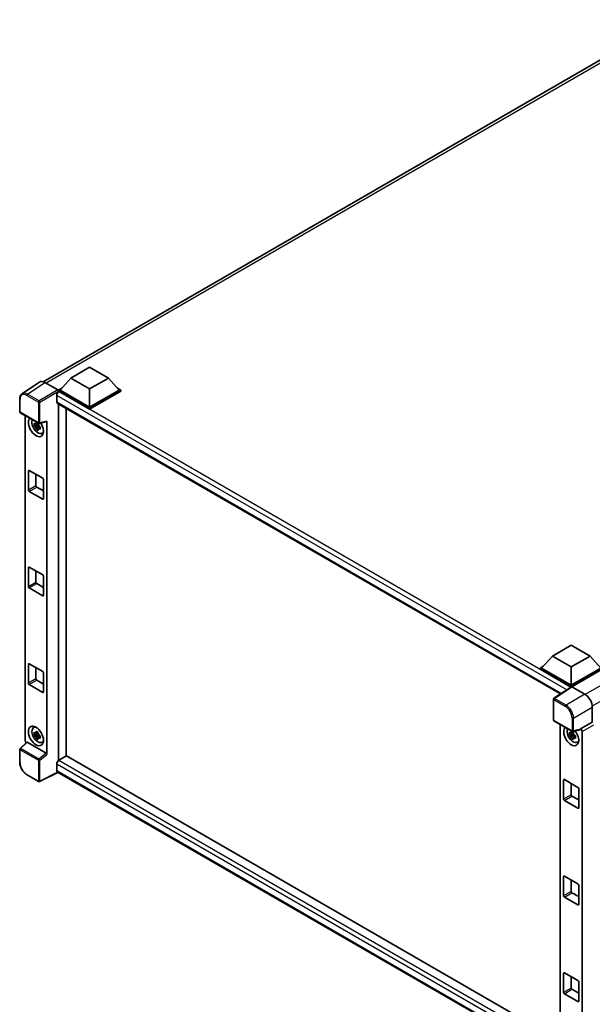
# Model space of a CAD drawing. Units: millimetres. Extents: x -1 to 13168, y -3 to 1824.
# Drawn here: x 1723 to 1953, y 270 to 666 of the extents above; entities that cross this region are included whole.
import ezdxf

# ---------------------------------------------------------------- set-up
doc = ezdxf.new("R2010")
doc.units = ezdxf.units.MM
doc.layers.add('Visible (ISO)', color=7, linetype='Continuous', lineweight=35)
doc.layers.add('Visible Narrow (ISO)', color=7, linetype='Continuous', lineweight=25)

msp = doc.modelspace()

# ---------------------------------------------------------------- linework, layer by layer
at = {"layer": 'Visible (ISO)'}
for p, q in [((1732.1891, 520.3439), (1984.2308, 665.8602)), ((1743.3288, 521.8317), (1750.905, 526.2058)), ((1750.905, 526.2058), (1758.4811, 521.8317)), ((1730.7476, 520.1803), (1723.7141, 515.5317)), ((1732.9628, 520.0131), (1738.1166, 517.0376)), ((1743.3288, 521.8317), (1739.0256, 517.0027)), ((1750.905, 517.4576), (1743.3288, 521.8317)), ((1758.4811, 521.8317), (1750.905, 517.4576)), ((1758.4811, 521.8317), (1762.7844, 517.0027)), ((1737.6619, 514.8506), (1737.6619, 512.2262)), ((1738.4195, 517.0027), (1739.6678, 517.7234)), ((1738.4195, 516.5128), (1738.4195, 517.0027)), ((1750.905, 509.7942), (1738.4195, 517.0027)), ((1738.4195, 516.513), (1738.4195, 516.3231)), ((1738.571, 516.4253), (1738.4195, 516.5128)), ((1750.905, 509.3043), (1738.4195, 516.5128)), ((1750.905, 510.1441), (1739.0256, 517.0027)), ((1750.905, 517.4576), (1750.905, 510.1441)), ((1762.7844, 517.0027), (1750.905, 510.1441)), ((1763.3904, 517.0027), (1750.905, 509.7942)), ((1763.3904, 516.5128), (1750.905, 509.3043)), ((1762.1421, 517.7234), (1763.3904, 517.0027)), ((1763.3904, 516.5128), (1763.3904, 517.0027)), ((1722.7897, 508.261), (1722.7897, 513.45)), ((1737.9281, 511.6376), (1940.2129, 394.8484)), ((1738.4195, 511.3539), (1738.4195, 368.129)), ((1723.004, 507.8899), (1730.3749, 503.6343)), ((1724.9412, 376.1083), (1724.9412, 506.7715)), ((1741.4499, 369.8933), (1741.4499, 509.6043)), ((1750.905, 509.3043), (1750.905, 509.7942)), ((1730.221, 502.9893), (1728.5936, 502.6473)), ((1730.1596, 503.649), (1729.727, 503.3992)), ((1729.727, 502.3961), (1730.418, 502.795)), ((1730.221, 503.429), (1730.221, 503.6155)), ((1730.221, 502.9893), (1730.221, 503.0833)), ((1730.3402, 502.9205), (1730.221, 502.9893)), ((1730.4878, 502.5273), (1730.4878, 502.6649)), ((1730.6941, 503.59), (1733.5866, 504.3204)), ((1733.715, 370.5017), (1733.715, 504.5401)), ((1729.3779, 501.2889), (1730.4878, 502.5273)), ((1730.4878, 502.5273), (1730.5691, 502.4803)), ((1731.0284, 502.1443), (1730.5958, 501.8945)), ((1730.8685, 502.3074), (1731.0301, 502.2142)), ((1731.7215, 499.5949), (1732.3163, 499.8582)), ((1726.2976, 476.796), (1726.2976, 484.4944)), ((1726.6007, 484.6694), (1732.0555, 481.5201)), ((1729.3281, 483.0947), (1729.3281, 478.5457)), ((1732.3586, 480.9952), (1732.3586, 473.2968)), ((1732.0555, 473.1218), (1726.6007, 476.2712)), ((1729.6311, 478.0208), (1732.3586, 476.4461)), ((1726.2976, 437.9541), (1726.2976, 445.6525)), ((1726.6007, 445.8275), (1732.0555, 442.6782)), ((1729.3281, 444.2528), (1729.3281, 439.7038)), ((1732.3586, 442.1533), (1732.3586, 434.4549)), ((1732.0555, 434.2799), (1726.6007, 437.4292)), ((1729.6311, 439.1789), (1732.3586, 437.6042)), ((1936.9144, 410.0649), (1944.4906, 414.439)), ((1944.4906, 414.439), (1952.0667, 410.0649)), ((1936.9144, 410.0649), (1932.6112, 405.236)), ((1944.4906, 405.6909), (1936.9144, 410.0649)), ((1952.0667, 410.0649), (1944.4906, 405.6909)), ((1952.0667, 410.0649), (1956.37, 405.236)), ((1726.2976, 399.1122), (1726.2976, 406.8106)), ((1726.6007, 406.9856), (1732.0555, 403.8362)), ((1729.3281, 405.4109), (1729.3281, 400.8619)), ((1932.0051, 405.236), (1933.2535, 405.9567)), ((1932.0051, 404.7461), (1932.0051, 405.236)), ((1944.4906, 398.0275), (1932.0051, 405.236)), ((1944.3791, 397.6019), (1932.0051, 404.7461)), ((1944.4906, 398.3774), (1932.6112, 405.236)), ((1944.4906, 405.6909), (1944.4906, 398.3774)), ((1956.37, 405.236), (1944.4906, 398.3774)), ((1956.9761, 405.236), (1944.4906, 398.0275)), ((1956.9761, 404.7461), (1944.7936, 397.7125)), ((1729.6311, 400.337), (1732.3586, 398.7623)), ((1732.3586, 403.3114), (1732.3586, 395.613)), ((1732.0555, 395.438), (1726.6007, 398.5873)), ((1944.5719, 397.7293), (1937.5384, 393.0808)), ((1944.3791, 397.6019), (1944.3391, 397.625)), ((1944.3391, 397.5754), (1944.3391, 397.625)), ((1944.4906, 397.6756), (1944.4906, 398.0275)), ((1944.7935, 397.7126), (1949.9473, 394.7371)), ((1937.3461, 384.3869), (1937.3461, 392.7232)), ((1952.9759, 389.4914), (1952.9759, 383.5405)), ((1937.5604, 384.0157), (1944.9313, 379.7601)), ((1728.2984, 381.2998), (1728.8238, 381.6833)), ((1940.1036, 382.5474), (1940.1036, 251.4683)), ((1948.143, 380.4462), (1945.2505, 379.7158)), ((1952.9759, 383.5405), (1948.2714, 380.8244)), ((1948.2714, 380.8244), (1948.2718, 380.8242)), ((1948.2714, 380.6659), (1948.2714, 380.8244)), ((1952.9759, 383.5405), (1952.9762, 383.5403)), ((1730.221, 378.7652), (1728.5936, 378.4232)), ((1729.3779, 377.0648), (1730.4878, 378.3032)), ((1730.1596, 379.4248), (1729.727, 379.1751)), ((1729.727, 378.172), (1730.418, 378.5709)), ((1730.221, 379.2049), (1730.221, 379.3914)), ((1730.221, 378.7652), (1730.221, 378.8591)), ((1730.3402, 378.6964), (1730.221, 378.7652)), ((1730.4878, 378.3032), (1730.4878, 378.4408)), ((1730.4878, 378.3032), (1730.5691, 378.2562)), ((1731.0284, 377.9202), (1730.5958, 377.6704)), ((1730.8685, 378.0833), (1731.0301, 377.99)), ((1945.3835, 378.7652), (1943.7561, 378.4232)), ((1944.5404, 377.0648), (1945.6502, 378.3032)), ((1945.3221, 379.4248), (1944.8895, 379.1751)), ((1944.8895, 378.172), (1945.5805, 378.5709)), ((1945.3835, 379.2049), (1945.3835, 379.3914)), ((1945.3835, 378.7652), (1945.3835, 378.8591)), ((1945.5027, 378.6964), (1945.3835, 378.7652)), ((1945.6502, 378.3032), (1945.6502, 378.4408)), ((1945.6502, 378.3032), (1945.7316, 378.2562)), ((1946.1909, 377.9202), (1945.7583, 377.6704)), ((1946.031, 378.0833), (1946.1926, 377.99)), ((1948.8775, 379.775), (1948.8775, 246.8185)), ((1722.7897, 367.4137), (1722.7897, 372.6027)), ((1725.6122, 375.4026), (1722.9272, 372.9172)), ((1733.4144, 371.0333), (1725.8478, 375.4019)), ((1731.7215, 375.3708), (1732.3163, 375.6341)), ((1946.884, 375.3708), (1947.4788, 375.6341)), ((1741.6015, 369.9808), (1738.571, 368.2312)), ((1741.6015, 369.9808), (1940.1036, 255.3755)), ((1737.6619, 366.6565), (1737.6619, 364.032)), ((1730.3749, 359.6395), (1725.7298, 362.3214)), ((1738.1571, 363.3113), (1730.7806, 359.6273)), ((1937.3461, 248.3094), (1737.9281, 363.4435)), ((1941.4601, 352.5719), (1941.4601, 360.2703)), ((1941.7632, 360.4453), (1947.218, 357.2959)), ((1944.4906, 358.8706), (1944.4906, 354.3216)), ((1947.521, 356.7711), (1947.521, 349.0727)), ((1944.7936, 353.7967), (1947.521, 352.222)), ((1947.218, 348.8977), (1941.7632, 352.047)), ((1941.4601, 313.73), (1941.4601, 321.4284)), ((1941.7632, 321.6034), (1947.218, 318.454)), ((1944.4906, 320.0287), (1944.4906, 315.4797)), ((1947.521, 317.9291), (1947.521, 310.2307)), ((1947.218, 310.0558), (1941.7632, 313.2051)), ((1944.7936, 314.9548), (1947.521, 313.3801)), ((1941.4601, 274.8881), (1941.4601, 282.5865)), ((1941.7632, 282.7615), (1947.218, 279.6121)), ((1944.4906, 281.1868), (1944.4906, 276.6377)), ((1947.521, 279.0872), (1947.521, 271.3888)), ((1947.218, 271.2139), (1941.7632, 274.3632)), ((1944.7936, 276.1129), (1947.521, 274.5382))]:
    msp.add_line(p, q, dxfattribs=at)
for centre, start, end in [((1723.2183, 508.261), 180, 240), ((1730.5892, 504.0055), 240, 284.173003), ((1937.7747, 392.7232), 123.461292, 180), ((1937.7747, 384.3869), 180, 240), ((1945.1456, 380.1313), 240, 284.173003), ((1723.2183, 372.6027), 132.789481, 180), ((1730.5892, 360.0107), 240, 296.538708)]:
    msp.add_arc(centre, 0.4286, start, end, dxfattribs=at)
for centre, major_axis, ratio, start_param, end_param in [((1732.9665, 516.5096), (-2.1455, 3.7161), 0.5766475, 5.49839613, 6.31804944), ((1738.571, 515.3755), (-0.6429, -1.1135), 0.57735027, 3.92699082, 5.49778714), ((1738.1162, 516.6876), (-0.2143, 0.3712), 0.5780539, 3.9275998, 5.49717816), ((1738.571, 512.7511), (-0.6429, -1.1135), 0.57735027, 5.49778714, 6.28318531), ((1729.3281, 502.1658), (2.1429, -3.7115), 0.57735027, 3.29297256, 7.94489041), ((1730.116, 502.6207), (-1.7148, 2.9702), 0.57735027, 0.35706869, 3.53279276), ((1729.7471, 502.4077), (-0.6709, 1.1621), 0.57735027, 5.97330265, 6.59306797), ((1729.7471, 502.4077), (0.6709, -1.1621), 0.57735027, 1.26091366, 1.88067899), ((1733.4118, 504.7183), (-0.2087, 0.3847), 0.5718249, 2.9967698, 3.95327169), ((1729.7471, 502.4077), (-0.6709, 1.1621), 0.57735027, 1.26091366, 1.88067899), ((1729.7471, 502.4077), (0.6709, -1.1621), 0.57735027, 5.97330265, 6.59306797), ((1731.1464, 503.2155), (2.1429, -3.7115), 0.57735027, 5.62163033, 5.84503628), ((1726.6007, 484.3195), (-0.2143, 0.3712), 0.57735027, 5.49778714, 7.06858347), ((1732.0555, 481.1701), (-0.2143, 0.3712), 0.57735027, 3.92699082, 5.49778714), ((1726.6007, 476.6211), (0.2143, -0.3712), 0.57735027, 3.92699082, 5.49778714), ((1729.6311, 478.3707), (0.2143, -0.3712), 0.57735027, 3.92699082, 5.49778714), ((1732.0555, 473.4717), (0.2143, -0.3712), 0.57735027, 5.49778714, 7.06858347), ((1726.6007, 445.4776), (-0.2143, 0.3712), 0.57735027, 5.49778714, 7.06858347), ((1729.6311, 439.5288), (0.2143, -0.3712), 0.57735027, 3.92699082, 5.49778714), ((1732.0555, 442.3282), (-0.2143, 0.3712), 0.57735027, 3.92699082, 5.49778714), ((1726.6007, 437.7792), (0.2143, -0.3712), 0.57735027, 3.92699082, 5.49778714), ((1732.0555, 434.6298), (0.2143, -0.3712), 0.57735027, 5.49778714, 7.06858347), ((1726.6007, 406.6357), (-0.2143, 0.3712), 0.57735027, 5.49778714, 7.06858347), ((1732.0555, 403.4863), (-0.2143, 0.3712), 0.57735027, 3.92699082, 5.49778714), ((1729.6311, 400.6869), (0.2143, -0.3712), 0.57735027, 3.92699082, 5.49778714), ((1726.6007, 398.9373), (0.2143, -0.3712), 0.57735027, 3.92699082, 5.49778714), ((1944.3391, 396.5753), (0.6429, 1.1135), 0.57735027, 0.78539816, 1.17435442), ((1944.7938, 397.3623), (-0.2145, 0.3716), 0.5766475, 5.49839613, 6.31804944), ((1732.0555, 395.7879), (0.2143, -0.3712), 0.57735027, 5.49778714, 7.06858347), ((1949.9436, 391.2378), (-2.1429, 3.7115), 0.5780539, 3.9275998, 5.49717816), ((1730.116, 378.3965), (-1.7148, 2.9702), 0.57735027, 5.8919852, 9.81597807), ((1731.1464, 378.9914), (2.1429, -3.7115), 0.57735027, 3.57974168, 3.80314763), ((1944.4906, 377.9416), (2.1429, -3.7115), 0.57735027, 3.29297256, 8.06771222), ((1945.2785, 378.3965), (-1.7148, 2.9702), 0.57735027, 0.35706869, 3.53279276), ((1947.9682, 380.8441), (-0.2087, 0.3847), 0.5718249, 2.9967698, 3.95327169), ((1948.2711, 380.1243), (0.4286, -0.7423), 0.5780539, 0.78600715, 2.3555855), ((1725.5476, 375.759), (-0.4286, 0.7423), 0.5780539, 0.78600715, 2.07195873), ((1729.7471, 378.1836), (-0.6709, 1.1621), 0.57735027, 5.97330265, 6.59306797), ((1729.7471, 378.1836), (-0.6709, 1.1621), 0.57735027, 1.26091366, 1.88067899), ((1729.7471, 378.1836), (0.6709, -1.1621), 0.57735027, 1.26091366, 1.88067899), ((1729.7471, 378.1836), (0.6709, -1.1621), 0.57735027, 5.97330265, 6.59306797), ((1944.9096, 378.1836), (-0.6709, 1.1621), 0.57735027, 5.97330265, 6.59306797), ((1944.9096, 378.1836), (-0.6709, 1.1621), 0.57735027, 1.26091366, 1.88067899), ((1944.9096, 378.1836), (0.6709, -1.1621), 0.57735027, 1.26091366, 1.88067899), ((1944.9096, 378.1836), (0.6709, -1.1621), 0.57735027, 5.97330265, 6.59306797), ((1725.8505, 375.0392), (0.2087, -0.3847), 0.5718249, 2.39113693, 3.28641551), ((1731.1464, 378.9914), (2.1429, -3.7115), 0.57735027, 5.62163033, 5.84503628), ((1946.3089, 378.9914), (2.1429, -3.7115), 0.57735027, 5.62163033, 5.84503628), ((1733.4118, 370.6736), (0.2066, -0.3816), 0.58179756, 0.82141755, 2.38355232), ((1738.571, 367.1814), (-0.6429, -1.1135), 0.57735027, 3.92699082, 5.49778714), ((1738.571, 364.5569), (-0.6429, -1.1135), 0.57735027, 5.49778714, 6.28318531), ((1941.7632, 360.0954), (-0.2143, 0.3712), 0.57735027, 5.49778714, 7.06858347), ((1947.218, 356.946), (-0.2143, 0.3712), 0.57735027, 3.92699082, 5.49778714), ((1941.7632, 352.397), (0.2143, -0.3712), 0.57735027, 3.92699082, 5.49778714), ((1944.7936, 354.1466), (0.2143, -0.3712), 0.57735027, 3.92699082, 5.49778714), ((1947.218, 349.2476), (0.2143, -0.3712), 0.57735027, 5.49778714, 7.06858347), ((1941.7632, 321.2534), (-0.2143, 0.3712), 0.57735027, 5.49778714, 7.06858347), ((1947.218, 318.1041), (-0.2143, 0.3712), 0.57735027, 3.92699082, 5.49778714), ((1941.7632, 313.5551), (0.2143, -0.3712), 0.57735027, 3.92699082, 5.49778714), ((1944.7936, 315.3047), (0.2143, -0.3712), 0.57735027, 3.92699082, 5.49778714), ((1947.218, 310.4057), (0.2143, -0.3712), 0.57735027, 5.49778714, 7.06858347), ((1941.7632, 282.4115), (-0.2143, 0.3712), 0.57735027, 5.49778714, 7.06858347), ((1947.218, 279.2622), (-0.2143, 0.3712), 0.57735027, 3.92699082, 5.49778714), ((1941.7632, 274.7131), (0.2143, -0.3712), 0.57735027, 3.92699082, 5.49778714), ((1944.7936, 276.4628), (0.2143, -0.3712), 0.57735027, 3.92699082, 5.49778714), ((1947.218, 271.5638), (0.2143, -0.3712), 0.57735027, 5.49778714, 7.06858347)]:
    msp.add_ellipse(centre, major_axis=major_axis, ratio=ratio, start_param=start_param, end_param=end_param, dxfattribs=at)
msp.add_ellipse((1729.3281, 377.9416), major_axis=(2.1429, -3.7115), ratio=0.57735027, dxfattribs=at)
for points, knots in [([(1722.7897, 513.45), (1722.7897, 513.6261), (1722.8012, 513.7977), (1722.848, 514.1288), (1722.8835, 514.2883), (1722.9798, 514.592), (1723.0406, 514.7362), (1723.1888, 515.0047), (1723.2762, 515.129), (1723.4769, 515.3516), (1723.5902, 515.4498), (1723.7141, 515.5317)], [-0.784789176, -0.784789176, -0.784789176, -0.784789176, -0.634804167, -0.634804167, -0.484819157, -0.484819157, -0.334834148, -0.334834148, -0.184849139, -0.184849139, -0.03486413, -0.03486413, -0.03486413, -0.03486413]), ([(1728.5936, 502.6473), (1728.5796, 502.8171), (1728.5732, 502.9862), (1728.5732, 503.303), (1728.5796, 503.4748), (1728.5936, 503.6504)], [4.331071921, 4.331071921, 4.331071921, 4.331071921, 4.398975087, 4.398975087, 4.466878254, 4.466878254, 4.466878254, 4.466878254]), ([(1728.5936, 503.6504), (1728.6695, 503.5854), (1728.7468, 503.5213), (1728.8513, 503.4375), (1728.8774, 503.4168), (1728.9036, 503.3963)], [4.4863158772, 4.4863158772, 4.4863158772, 4.4863158772, 4.5307133937, 4.5307133937, 4.5453911286, 4.5453911286, 4.5453911286, 4.5453911286]), ([(1728.9036, 502.3932), (1728.8774, 502.4137), (1728.8513, 502.4344), (1728.7468, 502.5182), (1728.6695, 502.5822), (1728.5936, 502.6473)], [4.8174915459, 4.8174915459, 4.8174915459, 4.8174915459, 4.8321692807, 4.8321692807, 4.8765667973, 4.8765667973, 4.8765667973, 4.8765667973]), ([(1729.3128, 503.6325), (1729.3175, 503.6709), (1729.3223, 503.7095), (1729.3426, 503.8653), (1729.3595, 503.9837), (1729.3779, 504.1032)], [4.8174915459, 4.8174915459, 4.8174915459, 4.8174915459, 4.8321692807, 4.8321692807, 4.8765667973, 4.8765667973, 4.8765667973, 4.8765667973]), ([(1729.3779, 504.1032), (1729.5179, 504.0165), (1729.6611, 503.9311), (1729.9355, 503.7727), (1730.0875, 503.6877), (1730.2466, 503.6017)], [4.331071921, 4.331071921, 4.331071921, 4.331071921, 4.398975087, 4.398975087, 4.466878254, 4.466878254, 4.466878254, 4.466878254]), ([(1730.2466, 503.6017), (1730.2282, 503.4822), (1730.2114, 503.3637), (1730.1911, 503.2079), (1730.1862, 503.1694), (1730.1815, 503.131)], [4.4863158772, 4.4863158772, 4.4863158772, 4.4863158772, 4.5307133937, 4.5307133937, 4.5453911286, 4.5453911286, 4.5453911286, 4.5453911286]), ([(1729.3779, 501.2889), (1729.3595, 501.3872), (1729.3426, 501.4862), (1729.3223, 501.6185), (1729.3175, 501.6514), (1729.3128, 501.6844)], [4.4863158772, 4.4863158772, 4.4863158772, 4.4863158772, 4.5307133937, 4.5307133937, 4.5453911286, 4.5453911286, 4.5453911286, 4.5453911286]), ([(1730.2466, 500.7873), (1730.0875, 500.8631), (1729.9355, 500.9434), (1729.6611, 501.1018), (1729.5179, 501.1919), (1729.3779, 501.2889)], [4.331071921, 4.331071921, 4.331071921, 4.331071921, 4.398975087, 4.398975087, 4.466878254, 4.466878254, 4.466878254, 4.466878254]), ([(1730.1815, 501.1829), (1730.1862, 501.1499), (1730.1911, 501.1169), (1730.2114, 500.9846), (1730.2282, 500.8856), (1730.2466, 500.7873)], [4.8174915459, 4.8174915459, 4.8174915459, 4.8174915459, 4.8321692807, 4.8321692807, 4.8765667973, 4.8765667973, 4.8765667973, 4.8765667973]), ([(1730.5907, 502.4222), (1730.6263, 502.4071), (1730.6621, 502.392), (1730.8072, 502.3317), (1730.9182, 502.2871), (1731.0309, 502.2433)], [4.8174915459, 4.8174915459, 4.8174915459, 4.8174915459, 4.8321692807, 4.8321692807, 4.8765667973, 4.8765667973, 4.8765667973, 4.8765667973]), ([(1731.0309, 501.2401), (1730.9182, 501.284), (1730.8072, 501.3286), (1730.6621, 501.3889), (1730.6263, 501.404), (1730.5907, 501.4191)], [4.4863158772, 4.4863158772, 4.4863158772, 4.4863158772, 4.5307133937, 4.5307133937, 4.5453911286, 4.5453911286, 4.5453911286, 4.5453911286]), ([(1731.0309, 502.2433), (1731.0258, 502.0625), (1731.0235, 501.8883), (1731.0235, 501.5715), (1731.0258, 501.4048), (1731.0309, 501.2401)], [4.331071921, 4.331071921, 4.331071921, 4.331071921, 4.398975087, 4.398975087, 4.466878254, 4.466878254, 4.466878254, 4.466878254]), ([(1728.5936, 378.4232), (1728.5796, 378.593), (1728.5732, 378.762), (1728.5732, 379.0789), (1728.5796, 379.2507), (1728.5936, 379.4263)], [4.331071921, 4.331071921, 4.331071921, 4.331071921, 4.398975087, 4.398975087, 4.466878254, 4.466878254, 4.466878254, 4.466878254]), ([(1728.5936, 379.4263), (1728.6695, 379.3612), (1728.7468, 379.2972), (1728.8513, 379.2134), (1728.8774, 379.1927), (1728.9036, 379.1722)], [4.4863158772, 4.4863158772, 4.4863158772, 4.4863158772, 4.5307133937, 4.5307133937, 4.5453911286, 4.5453911286, 4.5453911286, 4.5453911286]), ([(1728.9036, 378.169), (1728.8774, 378.1896), (1728.8513, 378.2103), (1728.7468, 378.294), (1728.6695, 378.3581), (1728.5936, 378.4232)], [4.8174915459, 4.8174915459, 4.8174915459, 4.8174915459, 4.8321692807, 4.8321692807, 4.8765667973, 4.8765667973, 4.8765667973, 4.8765667973]), ([(1729.3128, 379.4084), (1729.3175, 379.4468), (1729.3223, 379.4854), (1729.3426, 379.6412), (1729.3595, 379.7596), (1729.3779, 379.8791)], [4.8174915459, 4.8174915459, 4.8174915459, 4.8174915459, 4.8321692807, 4.8321692807, 4.8765667973, 4.8765667973, 4.8765667973, 4.8765667973]), ([(1729.3779, 377.0648), (1729.3595, 377.1631), (1729.3426, 377.262), (1729.3223, 377.3944), (1729.3175, 377.4273), (1729.3128, 377.4603)], [4.4863158772, 4.4863158772, 4.4863158772, 4.4863158772, 4.5307133937, 4.5307133937, 4.5453911286, 4.5453911286, 4.5453911286, 4.5453911286]), ([(1729.3779, 379.8791), (1729.5179, 379.7924), (1729.6611, 379.707), (1729.9355, 379.5486), (1730.0875, 379.4635), (1730.2466, 379.3776)], [4.331071921, 4.331071921, 4.331071921, 4.331071921, 4.398975087, 4.398975087, 4.466878254, 4.466878254, 4.466878254, 4.466878254]), ([(1730.2466, 376.5632), (1730.0875, 376.6389), (1729.9355, 376.7192), (1729.6611, 376.8776), (1729.5179, 376.9678), (1729.3779, 377.0648)], [4.331071921, 4.331071921, 4.331071921, 4.331071921, 4.398975087, 4.398975087, 4.466878254, 4.466878254, 4.466878254, 4.466878254]), ([(1730.2466, 379.3776), (1730.2282, 379.258), (1730.2114, 379.1396), (1730.1911, 378.9838), (1730.1862, 378.9452), (1730.1815, 378.9068)], [4.4863158772, 4.4863158772, 4.4863158772, 4.4863158772, 4.5307133937, 4.5307133937, 4.5453911286, 4.5453911286, 4.5453911286, 4.5453911286]), ([(1730.1815, 376.9587), (1730.1862, 376.9258), (1730.1911, 376.8928), (1730.2114, 376.7605), (1730.2282, 376.6615), (1730.2466, 376.5632)], [4.8174915459, 4.8174915459, 4.8174915459, 4.8174915459, 4.8321692807, 4.8321692807, 4.8765667973, 4.8765667973, 4.8765667973, 4.8765667973]), ([(1730.5907, 378.1981), (1730.6263, 378.183), (1730.6621, 378.1679), (1730.8072, 378.1076), (1730.9182, 378.063), (1731.0309, 378.0191)], [4.8174915459, 4.8174915459, 4.8174915459, 4.8174915459, 4.8321692807, 4.8321692807, 4.8765667973, 4.8765667973, 4.8765667973, 4.8765667973]), ([(1731.0309, 377.016), (1730.9182, 377.0599), (1730.8072, 377.1045), (1730.6621, 377.1648), (1730.6263, 377.1798), (1730.5907, 377.195)], [4.4863158772, 4.4863158772, 4.4863158772, 4.4863158772, 4.5307133937, 4.5307133937, 4.5453911286, 4.5453911286, 4.5453911286, 4.5453911286]), ([(1731.0309, 378.0191), (1731.0258, 377.8384), (1731.0235, 377.6642), (1731.0235, 377.3474), (1731.0258, 377.1807), (1731.0309, 377.016)], [4.331071921, 4.331071921, 4.331071921, 4.331071921, 4.398975087, 4.398975087, 4.466878254, 4.466878254, 4.466878254, 4.466878254]), ([(1943.7561, 378.4232), (1943.7421, 378.593), (1943.7357, 378.762), (1943.7357, 379.0789), (1943.7421, 379.2507), (1943.7561, 379.4263)], [4.331071921, 4.331071921, 4.331071921, 4.331071921, 4.398975087, 4.398975087, 4.466878254, 4.466878254, 4.466878254, 4.466878254]), ([(1943.7561, 379.4263), (1943.832, 379.3612), (1943.9093, 379.2972), (1944.0138, 379.2134), (1944.0399, 379.1927), (1944.0661, 379.1722)], [4.4863158772, 4.4863158772, 4.4863158772, 4.4863158772, 4.5307133937, 4.5307133937, 4.5453911286, 4.5453911286, 4.5453911286, 4.5453911286]), ([(1944.0661, 378.169), (1944.0399, 378.1896), (1944.0138, 378.2103), (1943.9093, 378.294), (1943.832, 378.3581), (1943.7561, 378.4232)], [4.8174915459, 4.8174915459, 4.8174915459, 4.8174915459, 4.8321692807, 4.8321692807, 4.8765667973, 4.8765667973, 4.8765667973, 4.8765667973]), ([(1944.4753, 379.4084), (1944.48, 379.4468), (1944.4848, 379.4854), (1944.5051, 379.6412), (1944.522, 379.7596), (1944.5404, 379.8791)], [4.8174915459, 4.8174915459, 4.8174915459, 4.8174915459, 4.8321692807, 4.8321692807, 4.8765667973, 4.8765667973, 4.8765667973, 4.8765667973]), ([(1944.5404, 377.0648), (1944.522, 377.1631), (1944.5051, 377.262), (1944.4848, 377.3944), (1944.48, 377.4273), (1944.4753, 377.4603)], [4.4863158772, 4.4863158772, 4.4863158772, 4.4863158772, 4.5307133937, 4.5307133937, 4.5453911286, 4.5453911286, 4.5453911286, 4.5453911286]), ([(1944.5404, 379.8791), (1944.6804, 379.7924), (1944.8236, 379.707), (1945.098, 379.5486), (1945.25, 379.4635), (1945.4091, 379.3776)], [4.331071921, 4.331071921, 4.331071921, 4.331071921, 4.398975087, 4.398975087, 4.466878254, 4.466878254, 4.466878254, 4.466878254]), ([(1945.4091, 376.5632), (1945.25, 376.6389), (1945.098, 376.7192), (1944.8236, 376.8776), (1944.6804, 376.9678), (1944.5404, 377.0648)], [4.331071921, 4.331071921, 4.331071921, 4.331071921, 4.398975087, 4.398975087, 4.466878254, 4.466878254, 4.466878254, 4.466878254]), ([(1945.4091, 379.3776), (1945.3907, 379.258), (1945.3739, 379.1396), (1945.3536, 378.9838), (1945.3487, 378.9452), (1945.344, 378.9068)], [4.4863158772, 4.4863158772, 4.4863158772, 4.4863158772, 4.5307133937, 4.5307133937, 4.5453911286, 4.5453911286, 4.5453911286, 4.5453911286]), ([(1945.344, 376.9587), (1945.3487, 376.9258), (1945.3536, 376.8928), (1945.3739, 376.7605), (1945.3907, 376.6615), (1945.4091, 376.5632)], [4.8174915459, 4.8174915459, 4.8174915459, 4.8174915459, 4.8321692807, 4.8321692807, 4.8765667973, 4.8765667973, 4.8765667973, 4.8765667973]), ([(1945.7532, 378.1981), (1945.7888, 378.183), (1945.8246, 378.1679), (1945.9697, 378.1076), (1946.0807, 378.063), (1946.1934, 378.0191)], [4.8174915459, 4.8174915459, 4.8174915459, 4.8174915459, 4.8321692807, 4.8321692807, 4.8765667973, 4.8765667973, 4.8765667973, 4.8765667973]), ([(1946.1934, 377.016), (1946.0807, 377.0599), (1945.9697, 377.1045), (1945.8246, 377.1648), (1945.7888, 377.1798), (1945.7532, 377.195)], [4.4863158772, 4.4863158772, 4.4863158772, 4.4863158772, 4.5307133937, 4.5307133937, 4.5453911286, 4.5453911286, 4.5453911286, 4.5453911286]), ([(1946.1934, 378.0191), (1946.1883, 377.8384), (1946.1859, 377.6642), (1946.1859, 377.3474), (1946.1883, 377.1807), (1946.1934, 377.016)], [4.331071921, 4.331071921, 4.331071921, 4.331071921, 4.398975087, 4.398975087, 4.466878254, 4.466878254, 4.466878254, 4.466878254]), ([(1725.7298, 362.3214), (1725.5702, 362.4135), (1725.4126, 362.519), (1725.1038, 362.7537), (1724.9526, 362.883), (1724.6593, 363.1623), (1724.5172, 363.3123), (1724.2449, 363.6297), (1724.1146, 363.7972), (1723.8685, 364.1457), (1723.7527, 364.3268), (1723.5379, 364.6988), (1723.439, 364.8896), (1723.2602, 365.277), (1723.1804, 365.4736), (1723.0416, 365.8682), (1722.9827, 366.0662), (1722.8875, 366.4598), (1722.8511, 366.6554), (1722.8023, 367.0402), (1722.7897, 367.2294), (1722.7897, 367.4137)], [-0.78478918, -0.78478918, -0.78478918, -0.78478918, -0.62783134, -0.62783134, -0.47087351, -0.47087351, -0.31391567, -0.31391567, -0.15695784, -0.15695784, 0, 0, 0.15695784, 0.15695784, 0.31391567, 0.31391567, 0.47087351, 0.47087351, 0.62783134, 0.62783134, 0.78478918, 0.78478918, 0.78478918, 0.78478918])]:
    msp.add_open_spline(points, degree=3, knots=knots, dxfattribs=at)
for points, weights in [([(1729.727, 503.3992), (1729.4254, 503.4108), (1728.9036, 503.3963)], [1.35956394726, 1.22656475141, 1.03074466748]), ([(1729.3128, 503.6325), (1729.5862, 503.5036), (1729.727, 503.3992)], [1.03074466748, 1.22656475141, 1.35956394726]), ([(1728.9036, 502.3932), (1729.4254, 502.4076), (1729.727, 502.3961)], [1.03074466748, 1.22656475141, 1.35956394726]), ([(1729.727, 502.3961), (1729.5862, 502.1291), (1729.3128, 501.6844)], [1.35956394726, 1.22656475141, 1.03074466748]), ([(1730.1815, 501.1829), (1730.455, 501.6275), (1730.5958, 501.8945)], [1.03074466748, 1.22656475141, 1.35956394726]), ([(1730.5958, 501.8945), (1730.6158, 501.7204), (1730.5907, 501.4191)], [1.35956394726, 1.22656475141, 1.03074466748]), ([(1729.727, 379.1751), (1729.4254, 379.1866), (1728.9036, 379.1722)], [1.35956394726, 1.22656475141, 1.03074466748]), ([(1728.9036, 378.169), (1729.4254, 378.1835), (1729.727, 378.172)], [1.03074466748, 1.22656475141, 1.35956394726]), ([(1729.3128, 379.4084), (1729.5862, 379.2795), (1729.727, 379.1751)], [1.03074466748, 1.22656475141, 1.35956394726]), ([(1729.727, 378.172), (1729.5862, 377.905), (1729.3128, 377.4603)], [1.35956394726, 1.22656475141, 1.03074466748]), ([(1730.1815, 376.9587), (1730.455, 377.4034), (1730.5958, 377.6704)], [1.03074466748, 1.22656475141, 1.35956394726]), ([(1730.5958, 377.6704), (1730.6158, 377.4963), (1730.5907, 377.195)], [1.35956394726, 1.22656475141, 1.03074466748]), ([(1944.8895, 379.1751), (1944.5879, 379.1866), (1944.0661, 379.1722)], [1.35956394726, 1.22656475141, 1.03074466748]), ([(1944.0661, 378.169), (1944.5879, 378.1835), (1944.8895, 378.172)], [1.03074466748, 1.22656475141, 1.35956394726]), ([(1944.4753, 379.4084), (1944.7487, 379.2795), (1944.8895, 379.1751)], [1.03074466748, 1.22656475141, 1.35956394726]), ([(1944.8895, 378.172), (1944.7487, 377.905), (1944.4753, 377.4603)], [1.35956394726, 1.22656475141, 1.03074466748]), ([(1945.344, 376.9587), (1945.6175, 377.4034), (1945.7583, 377.6704)], [1.03074466748, 1.22656475141, 1.35956394726]), ([(1945.7583, 377.6704), (1945.7783, 377.4963), (1945.7532, 377.195)], [1.35956394726, 1.22656475141, 1.03074466748])]:
    msp.add_rational_spline(points, weights, degree=2, dxfattribs=at)
at = {"layer": 'Visible Narrow (ISO)'}
for p, q in [((1986.3067, 665.7543), (1733.4192, 519.7496)), ((2202.9573, 540.6397), (1950.0934, 394.6486)), ((2205.5645, 535.8462), (1952.9462, 389.997)), ((1725.9335, 515.3673), (1732.9628, 520.0131)), ((1725.641, 514.8488), (1730.2861, 512.1669)), ((1730.5786, 512.6855), (1725.9335, 515.3673)), ((1738.1166, 517.0376), (1730.5786, 512.6855)), ((1730.8814, 512.1609), (1738.4195, 516.513)), ((1942.6836, 396.4813), (1737.6619, 514.8506)), ((1944.3391, 397.625), (1738.571, 516.4253)), ((1722.9153, 508.0861), (1722.9153, 513.275)), ((1730.2861, 512.1669), (1730.2861, 503.8305)), ((1730.8814, 503.8245), (1730.8814, 512.1609)), ((1737.6619, 512.2262), (1940.5641, 395.0805)), ((1730.2861, 503.8305), (1722.9153, 508.0861)), ((1733.715, 504.5401), (1730.8814, 503.8245)), ((1726.2976, 484.4944), (1726.6007, 484.6694)), ((1729.3281, 478.5457), (1726.2976, 476.796)), ((1726.6007, 476.2712), (1729.6311, 478.0208)), ((1732.3586, 473.2968), (1732.0555, 473.1218)), ((1726.2976, 445.6525), (1726.6007, 445.8275)), ((1729.3281, 439.7038), (1726.2976, 437.9541)), ((1726.6007, 437.4292), (1729.6311, 439.1789)), ((1732.3586, 434.4549), (1732.0555, 434.2799)), ((1726.2976, 406.8106), (1726.6007, 406.9856)), ((1729.3281, 400.8619), (1726.2976, 399.1122)), ((1726.6007, 398.5873), (1729.6311, 400.337)), ((1937.7641, 393.0668), (1944.7935, 397.7126)), ((1732.3586, 395.613), (1732.0555, 395.438)), ((1937.4717, 392.5483), (1942.1168, 389.8664)), ((1937.4717, 384.2119), (1937.4717, 392.5483)), ((1942.4092, 390.385), (1937.7641, 393.0668)), ((1949.9473, 394.7371), (1942.4092, 390.385)), ((1945.4378, 385.1393), (1952.9759, 389.4914)), ((1944.8425, 379.9563), (1937.4717, 384.2119)), ((1944.8425, 385.1453), (1944.8425, 379.9563)), ((1945.4378, 379.9503), (1945.4378, 385.1393)), ((1948.2714, 380.6659), (1945.4378, 379.9503)), ((1952.9762, 383.5403), (1948.2718, 380.8242)), ((1948.8775, 379.775), (1953.582, 382.4911)), ((1722.9153, 367.2387), (1722.9153, 372.4277)), ((1722.9153, 372.4277), (1730.2861, 368.1721)), ((1723.1431, 372.8982), (1725.8478, 375.4019)), ((1730.514, 368.6426), (1723.1431, 372.8982)), ((1730.2861, 368.1721), (1730.2861, 359.8357)), ((1733.4144, 371.0333), (1730.514, 368.6426)), ((1730.8814, 368.1661), (1733.715, 370.5017)), ((1730.8814, 359.8297), (1730.8814, 368.1661)), ((1738.571, 368.2312), (1940.1036, 251.8762)), ((1938.9782, 250.4265), (1737.6619, 366.6565)), ((1730.2861, 359.8357), (1725.641, 362.5176)), ((1738.0158, 363.3928), (1730.8814, 359.8297)), ((1737.6619, 364.032), (1937.3464, 248.7441)), ((1941.4601, 360.2703), (1941.7632, 360.4453)), ((1944.4906, 354.3216), (1941.4601, 352.5719)), ((1941.7632, 352.047), (1944.7936, 353.7967)), ((1947.521, 349.0727), (1947.218, 348.8977)), ((1941.4601, 321.4284), (1941.7632, 321.6034)), ((1944.4906, 315.4797), (1941.4601, 313.73)), ((1941.7632, 313.2051), (1944.7936, 314.9548)), ((1947.521, 310.2307), (1947.218, 310.0558)), ((1941.4601, 282.5865), (1941.7632, 282.7615)), ((1944.4906, 276.6377), (1941.4601, 274.8881)), ((1941.7632, 274.3632), (1944.7936, 276.1129)), ((1947.521, 271.3888), (1947.218, 271.2139))]:
    msp.add_line(p, q, dxfattribs=at)
for centre, major_axis, ratio, start_param, end_param in [((1725.6443, 511.6956), (-1.9309, 3.3445), 0.5766475, 5.49839613, 7.06797448), ((1725.9474, 511.8705), (-2.1673, 3.7022), 0.57677384, 5.49491862, 6.31457193), ((1725.9441, 515.0237), (0.2143, 0.3712), 0.57735027, 0.82030475, 2.35619449), ((1723.2183, 513.45), (-0.4286, 0), 0.57735027, 0, 0.78539816), ((1730.5892, 512.3419), (0.2143, 0.3712), 0.57735027, 0.82030475, 2.35619449), ((1730.5892, 512.3419), (-0.4286, 0), 0.57735027, 0.78539816, 2.32128791), ((1730.5892, 512.3419), (-0.2143, 0.3712), 0.53637355, 3.9275998, 5.49717816), ((1723.2183, 508.261), (-0.4286, 0), 0.57735027, 0, 0.78539816), ((1723.2183, 508.261), (-0.2143, -0.3712), 0.57735027, 5.49778714, 6.28318531), ((1730.5892, 504.0055), (0.4286, 0), 0.57735027, 3.92699082, 5.46288056), ((1730.5892, 504.0055), (-0.2143, -0.3712), 0.57735027, 5.49778714, 6.28318531), ((1730.5892, 504.0055), (0.1049, -0.4155), 0.68265399, 0, 0.9565019), ((1937.7747, 392.7232), (-0.4286, 0), 0.57735027, 0, 0.78539816), ((1937.7747, 392.7232), (-0.2143, -0.3712), 0.57735027, 3.9618974, 5.49778714), ((1937.7747, 392.7232), (-0.2363, 0.3575), 0.5766475, 5.463532, 6.28318531), ((1942.4198, 390.0414), (0.2143, 0.3712), 0.57735027, 0.82030475, 2.35619449), ((1942.1134, 386.7171), (1.9286, -3.3404), 0.5780539, 0.78600715, 2.3555855), ((1942.4165, 386.892), (-2.1429, 3.7115), 0.57388586, 3.9275998, 5.49717816), ((1937.7747, 384.3869), (-0.4286, 0), 0.57735027, 0, 0.78539816), ((1937.7747, 384.3869), (-0.2143, -0.3712), 0.57735027, 5.49778714, 6.28318531), ((1945.1456, 385.3202), (0.4286, 0), 0.57735027, 3.92699082, 5.46288056), ((1945.1456, 380.1313), (0.4286, 0), 0.57735027, 3.92699082, 5.46288056), ((1945.1456, 380.1313), (-0.2143, -0.3712), 0.57735027, 5.49778714, 6.28318531), ((1945.1456, 380.1313), (0.1049, -0.4155), 0.68265399, 0, 0.9565019), ((1723.2183, 372.6027), (-0.4286, 0), 0.57735027, 0, 0.78539816), ((1723.2183, 372.6027), (-0.2143, -0.3712), 0.57735027, 4.17779463, 5.49778714), ((1723.2183, 372.6027), (-0.2911, 0.3145), 0.43528024, 5.38790672, 6.28318531), ((1730.5892, 368.3471), (0.2143, 0.3712), 0.57735027, 1.03620198, 2.35619449), ((1730.5892, 368.3471), (-0.4286, 0), 0.57735027, 0.78539816, 2.32128791), ((1730.5892, 368.3471), (-0.2726, 0.3307), 0.39624112, 3.84968252, 5.41181729), ((1723.2183, 367.4137), (-0.4286, 0), 0.57735027, 0, 0.78539816), ((1725.6443, 365.6669), (-1.9286, 3.3404), 0.5780539, 0.78600715, 2.3555855), ((1725.9441, 362.6926), (-0.2143, -0.3712), 0.57735027, 5.49778714, 6.28318531), ((1730.5892, 360.0107), (-0.2143, -0.3712), 0.57735027, 5.49778714, 6.28318531), ((1730.5892, 360.0107), (0.4286, 0), 0.57735027, 3.92699082, 5.46288056), ((1730.5892, 360.0107), (0.1915, -0.3834), 0.5766475, 0, 0.81965331)]:
    msp.add_ellipse(centre, major_axis=major_axis, ratio=ratio, start_param=start_param, end_param=end_param, dxfattribs=at)

doc.saveas('drawing.dxf')
